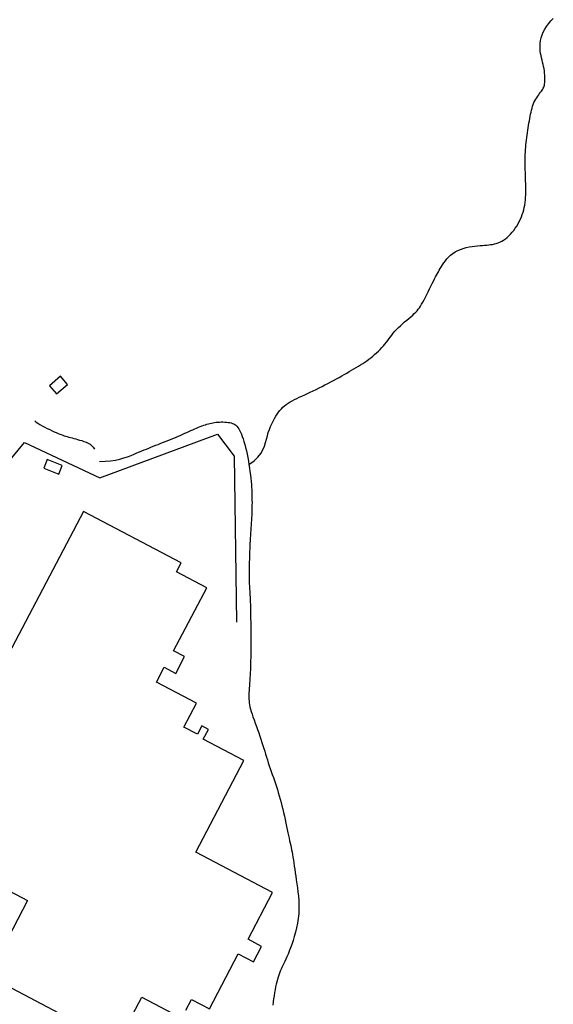
# Model space of a CAD drawing. Extents: x 1524277 to 1527355, y 5062643 to 5065360.
# Drawn here: x 1526433 to 1526614, y 5063701 to 5064036 of the extents above; entities that cross this region are included whole.
import ezdxf

# ---------------------------------------------------------------- set-up
doc = ezdxf.new("R2010")
doc.units = 0
doc.header["$LTSCALE"] = 0.08
doc.layers.get('0').update_dxf_attribs({"color": 253, "linetype": 'CONTINUOUS'})
doc.layers.add('Edifici', color=253, linetype='CONTINUOUS')
doc.layers.add('Fiumi', color=5, linetype='CONTINUOUS')

msp = doc.modelspace()

# ---------------------------------------------------------------- linework, layer by layer
at = {"color": 1}
for p, q in [((1526459.97, 5063880.4), (1526500.02, 5063895.29)), ((1526500.02, 5063895.29), (1526505.75, 5063887.85)), ((1526405.29, 5063857.59), (1526434.3, 5063892.46)), ((1526434.3, 5063892.46), (1526459.97, 5063880.4)), ((1526505.75, 5063887.85), (1526506.55, 5063831.38))]:
    msp.add_line(p, q, dxfattribs=at)
at = {"layer": 'Edifici', "color": 1}
for points in [[(1526446.56, 5063915.02), (1526442.86, 5063911.79), (1526445.28, 5063909.02), (1526448.97, 5063912.25)], [(1526447.21, 5063884.69), (1526442.06, 5063886.7), (1526440.91, 5063883.77), (1526446.06, 5063881.76)]]:
    msp.add_lwpolyline(points, close=True, dxfattribs=at)
for points in [[(1526489.29, 5063699.23), (1526491.24, 5063702.93), (1526497.33, 5063699.73), (1526507.14, 5063718.38), (1526512.3, 5063715.67), (1526515.09, 5063720.98), (1526510.48, 5063723.4), (1526518.86, 5063739.33), (1526492.7, 5063753.09), (1526509.09, 5063784.25), (1526495.24, 5063791.54), (1526496.97, 5063794.83), (1526494.77, 5063795.99), (1526493.29, 5063793.17), (1526488.65, 5063795.61), (1526492.94, 5063803.77), (1526479.28, 5063810.96), (1526481.93, 5063815.98), (1526485.88, 5063813.91), (1526488.88, 5063819.61), (1526485.09, 5063821.6), (1526496.38, 5063843.06), (1526486.07, 5063848.48), (1526487.66, 5063851.49), (1526454.4, 5063868.99), (1526427.71, 5063818.24)], [(1526378.6, 5063766.46), (1526435.38, 5063736.59), (1526421.91, 5063710.98), (1526465.94, 5063687.82), (1526474.29, 5063703.7), (1526493.24, 5063693.73)]]:
    msp.add_lwpolyline(points, dxfattribs=at)
at = {"layer": 'Fiumi', "color": 1}
for points in [[(1526510.8, 5063884.96), (1526512.52, 5063886.24), (1526513.84, 5063887.51), (1526514.83, 5063888.78), (1526515.56, 5063890.02), (1526516.09, 5063891.25), (1526516.47, 5063892.45), (1526516.77, 5063893.62), (1526517.06, 5063894.76), (1526517.38, 5063895.85), (1526517.74, 5063896.9), (1526518.14, 5063897.91), (1526518.56, 5063898.87), (1526519, 5063899.77), (1526519.46, 5063900.62), (1526519.93, 5063901.41), (1526520.41, 5063902.14), (1526520.88, 5063902.81), (1526521.36, 5063903.42), (1526521.86, 5063903.98), (1526522.37, 5063904.5), (1526522.91, 5063904.98), (1526523.48, 5063905.43), (1526524.1, 5063905.86), (1526524.77, 5063906.28), (1526525.49, 5063906.68), (1526526.26, 5063907.08), (1526527.08, 5063907.48), (1526527.94, 5063907.88), (1526528.84, 5063908.29), (1526529.77, 5063908.7), (1526530.72, 5063909.14), (1526531.69, 5063909.58), (1526532.68, 5063910.05), (1526533.68, 5063910.54), (1526534.68, 5063911.04), (1526535.69, 5063911.55), (1526536.69, 5063912.06), (1526537.68, 5063912.58), (1526538.66, 5063913.11), (1526539.62, 5063913.62), (1526540.57, 5063914.14), (1526541.49, 5063914.64), (1526542.39, 5063915.14), (1526543.26, 5063915.63), (1526544.12, 5063916.12), (1526544.96, 5063916.6), (1526545.77, 5063917.07), (1526546.56, 5063917.54), (1526547.33, 5063918), (1526548.08, 5063918.46), (1526548.82, 5063918.92), (1526549.53, 5063919.38), (1526550.24, 5063919.85), (1526550.93, 5063920.33), (1526551.61, 5063920.82), (1526552.28, 5063921.33), (1526552.95, 5063921.87), (1526553.6, 5063922.42), (1526554.24, 5063922.99), (1526554.87, 5063923.57), (1526555.47, 5063924.16), (1526556.05, 5063924.77), (1526556.6, 5063925.38), (1526557.11, 5063925.99), (1526557.6, 5063926.6), (1526558.06, 5063927.22), (1526558.51, 5063927.83), (1526558.96, 5063928.45), (1526559.43, 5063929.07), (1526559.92, 5063929.7), (1526560.46, 5063930.33), (1526561.04, 5063930.97), (1526561.69, 5063931.61), (1526562.38, 5063932.25), (1526563.1, 5063932.88), (1526563.83, 5063933.51), (1526564.57, 5063934.12), (1526565.28, 5063934.72), (1526565.95, 5063935.29), (1526566.56, 5063935.83), (1526567.11, 5063936.34), (1526567.6, 5063936.83), (1526568.05, 5063937.32), (1526568.46, 5063937.83), (1526568.85, 5063938.36), (1526569.23, 5063938.94), (1526569.62, 5063939.58), (1526570.02, 5063940.29), (1526570.46, 5063941.09), (1526570.91, 5063941.96), (1526571.38, 5063942.88), (1526571.85, 5063943.82), (1526572.32, 5063944.76), (1526572.78, 5063945.69), (1526573.22, 5063946.58), (1526573.63, 5063947.4), (1526574, 5063948.15), (1526574.34, 5063948.83), (1526574.67, 5063949.45), (1526574.99, 5063950.04), (1526575.3, 5063950.61), (1526575.63, 5063951.17), (1526575.97, 5063951.74), (1526576.34, 5063952.34), (1526576.74, 5063952.97), (1526577.19, 5063953.64), (1526577.69, 5063954.31), (1526578.23, 5063954.98), (1526578.83, 5063955.64), (1526579.5, 5063956.27), (1526580.23, 5063956.85), (1526581.03, 5063957.38), (1526581.9, 5063957.83), (1526582.84, 5063958.22), (1526583.81, 5063958.54), (1526584.81, 5063958.81), (1526585.81, 5063959.03), (1526586.8, 5063959.21), (1526587.77, 5063959.35), (1526588.68, 5063959.45), (1526589.53, 5063959.53), (1526590.33, 5063959.59), (1526591.08, 5063959.64), (1526591.79, 5063959.69), (1526592.47, 5063959.75), (1526593.12, 5063959.83), (1526593.76, 5063959.93), (1526594.39, 5063960.06), (1526595.02, 5063960.24), (1526595.65, 5063960.46), (1526596.28, 5063960.72), (1526596.91, 5063961.04), (1526597.52, 5063961.4), (1526598.13, 5063961.82), (1526598.74, 5063962.29), (1526599.33, 5063962.81), (1526599.9, 5063963.4), (1526600.46, 5063964.03), (1526601, 5063964.7), (1526601.52, 5063965.41), (1526602.01, 5063966.15), (1526602.47, 5063966.91), (1526602.89, 5063967.69), (1526603.27, 5063968.48), (1526603.61, 5063969.27), (1526603.91, 5063970.06), (1526604.17, 5063970.85), (1526604.4, 5063971.66), (1526604.59, 5063972.48), (1526604.74, 5063973.31), (1526604.87, 5063974.16), (1526604.96, 5063975.03), (1526605.03, 5063975.92), (1526605.07, 5063976.83), (1526605.09, 5063977.76), (1526605.1, 5063978.69), (1526605.09, 5063979.63), (1526605.07, 5063980.58), (1526605.04, 5063981.52), (1526605.01, 5063982.47), (1526604.97, 5063983.4), (1526604.94, 5063984.33), (1526604.92, 5063985.25), (1526604.89, 5063986.16), (1526604.88, 5063987.06), (1526604.87, 5063987.94), (1526604.88, 5063988.82), (1526604.89, 5063989.68), (1526604.92, 5063990.52), (1526604.96, 5063991.36), (1526605.02, 5063992.18), (1526605.08, 5063993), (1526605.16, 5063993.82), (1526605.25, 5063994.63), (1526605.34, 5063995.44), (1526605.44, 5063996.26), (1526605.55, 5063997.09), (1526605.67, 5063997.92), (1526605.79, 5063998.75), (1526605.92, 5063999.57), (1526606.05, 5064000.39), (1526606.18, 5064001.19), (1526606.32, 5064001.99), (1526606.45, 5064002.76), (1526606.58, 5064003.52), (1526606.72, 5064004.25), (1526606.87, 5064004.96), (1526607.03, 5064005.65), (1526607.21, 5064006.32), (1526607.4, 5064006.96), (1526607.63, 5064007.58), (1526607.88, 5064008.19), (1526608.17, 5064008.76), (1526608.49, 5064009.32), (1526608.82, 5064009.85), (1526609.16, 5064010.35), (1526609.49, 5064010.83), (1526609.82, 5064011.27), (1526610.13, 5064011.68), (1526610.42, 5064012.06), (1526610.66, 5064012.41), (1526610.88, 5064012.74), (1526611.06, 5064013.06), (1526611.21, 5064013.38), (1526611.33, 5064013.72), (1526611.43, 5064014.1), (1526611.5, 5064014.52), (1526611.55, 5064014.99), (1526611.59, 5064015.54), (1526611.6, 5064016.14), (1526611.59, 5064016.8), (1526611.55, 5064017.5), (1526611.5, 5064018.22), (1526611.41, 5064018.97), (1526611.3, 5064019.72), (1526611.17, 5064020.47), (1526611, 5064021.2), (1526610.82, 5064021.94), (1526610.63, 5064022.67), (1526610.45, 5064023.41), (1526610.28, 5064024.16), (1526610.13, 5064024.93), (1526610.02, 5064025.73), (1526609.96, 5064026.57), (1526609.95, 5064027.44), (1526610.02, 5064028.35), (1526610.15, 5064029.28), (1526610.36, 5064030.24), (1526610.66, 5064031.2), (1526611.05, 5064032.17), (1526611.54, 5064033.14), (1526612.13, 5064034.1), (1526612.84, 5064035.04), (1526613.63, 5064035.96), (1526614.47, 5064036.85)], [(1526437.86, 5063899.83), (1526438.28, 5063899.46), (1526438.86, 5063899.05), (1526439.57, 5063898.62), (1526440.36, 5063898.18), (1526441.2, 5063897.73), (1526442.07, 5063897.29), (1526442.93, 5063896.88), (1526443.74, 5063896.49), (1526444.47, 5063896.15), (1526445.14, 5063895.85), (1526445.75, 5063895.59), (1526446.31, 5063895.35), (1526446.84, 5063895.15), (1526447.36, 5063894.96), (1526447.86, 5063894.79), (1526448.36, 5063894.63), (1526448.88, 5063894.48), (1526449.41, 5063894.33), (1526449.96, 5063894.18), (1526450.54, 5063894.03), (1526451.14, 5063893.87), (1526451.76, 5063893.7), (1526452.42, 5063893.52), (1526453.11, 5063893.33), (1526453.83, 5063893.11), (1526454.57, 5063892.87), (1526455.3, 5063892.59), (1526456, 5063892.25), (1526456.65, 5063891.86), (1526457.24, 5063891.39), (1526457.73, 5063890.84), (1526458.12, 5063890.2)], [(1526459.83, 5063886.06), (1526461.8, 5063886.08), (1526463.61, 5063886.23), (1526465.27, 5063886.48), (1526466.79, 5063886.82), (1526468.19, 5063887.22), (1526469.46, 5063887.65), (1526470.62, 5063888.09), (1526471.67, 5063888.52), (1526472.64, 5063888.91), (1526473.52, 5063889.28), (1526474.35, 5063889.62), (1526475.14, 5063889.95), (1526475.9, 5063890.26), (1526476.65, 5063890.57), (1526477.41, 5063890.88), (1526478.2, 5063891.19), (1526479.02, 5063891.52), (1526479.88, 5063891.85), (1526480.77, 5063892.2), (1526481.66, 5063892.55), (1526482.56, 5063892.91), (1526483.45, 5063893.26), (1526484.33, 5063893.62), (1526485.18, 5063893.97), (1526486, 5063894.31), (1526486.79, 5063894.65), (1526487.54, 5063894.98), (1526488.28, 5063895.31), (1526488.99, 5063895.63), (1526489.68, 5063895.94), (1526490.36, 5063896.25), (1526491.02, 5063896.55), (1526491.68, 5063896.84), (1526492.33, 5063897.12), (1526492.97, 5063897.39), (1526493.6, 5063897.65), (1526494.21, 5063897.9), (1526494.81, 5063898.13), (1526495.38, 5063898.35), (1526495.94, 5063898.54), (1526496.47, 5063898.72), (1526496.99, 5063898.87), (1526497.51, 5063899), (1526498.01, 5063899.12), (1526498.52, 5063899.22), (1526499.04, 5063899.3), (1526499.58, 5063899.37), (1526500.14, 5063899.42), (1526500.72, 5063899.45), (1526501.32, 5063899.47), (1526501.93, 5063899.47), (1526502.54, 5063899.45), (1526503.14, 5063899.41), (1526503.71, 5063899.34), (1526504.26, 5063899.26), (1526504.76, 5063899.14), (1526505.22, 5063899), (1526505.63, 5063898.83), (1526506.01, 5063898.61), (1526506.36, 5063898.34), (1526506.68, 5063898.02), (1526506.99, 5063897.63), (1526507.29, 5063897.18), (1526507.59, 5063896.64), (1526507.89, 5063896.02), (1526508.19, 5063895.32), (1526508.49, 5063894.55), (1526508.79, 5063893.7), (1526509.09, 5063892.78), (1526509.37, 5063891.81), (1526509.65, 5063890.77), (1526509.91, 5063889.68), (1526510.16, 5063888.54), (1526510.39, 5063887.36), (1526510.61, 5063886.17), (1526510.8, 5063884.96), (1526510.98, 5063883.76), (1526511.14, 5063882.57), (1526511.29, 5063881.42), (1526511.41, 5063880.31), (1526511.52, 5063879.25), (1526511.6, 5063878.24), (1526511.67, 5063877.28), (1526511.73, 5063876.35), (1526511.77, 5063875.46), (1526511.79, 5063874.58), (1526511.81, 5063873.72), (1526511.82, 5063872.86), (1526511.83, 5063872.01), (1526511.82, 5063871.15), (1526511.81, 5063870.3), (1526511.79, 5063869.45), (1526511.76, 5063868.6), (1526511.73, 5063867.74), (1526511.69, 5063866.89), (1526511.64, 5063866.04), (1526511.59, 5063865.19), (1526511.53, 5063864.33), (1526511.47, 5063863.47), (1526511.4, 5063862.61), (1526511.34, 5063861.74), (1526511.27, 5063860.86), (1526511.21, 5063859.97), (1526511.16, 5063859.07), (1526511.11, 5063858.16), (1526511.07, 5063857.23), (1526511.03, 5063856.31), (1526511, 5063855.39), (1526510.97, 5063854.48), (1526510.94, 5063853.58), (1526510.92, 5063852.71), (1526510.89, 5063851.87), (1526510.87, 5063851.06), (1526510.85, 5063850.29), (1526510.84, 5063849.54), (1526510.82, 5063848.83), (1526510.81, 5063848.14), (1526510.81, 5063847.47), (1526510.81, 5063846.82), (1526510.82, 5063846.18), (1526510.84, 5063845.56), (1526510.86, 5063844.95), (1526510.89, 5063844.35), (1526510.92, 5063843.74), (1526510.95, 5063843.13), (1526510.99, 5063842.52), (1526511.03, 5063841.89), (1526511.07, 5063841.24), (1526511.11, 5063840.58), (1526511.15, 5063839.87), (1526511.19, 5063839.11), (1526511.22, 5063838.29), (1526511.26, 5063837.39), (1526511.29, 5063836.38), (1526511.31, 5063835.27), (1526511.34, 5063834.03), (1526511.36, 5063832.66), (1526511.38, 5063831.17), (1526511.39, 5063829.61), (1526511.4, 5063828.01), (1526511.41, 5063826.39), (1526511.41, 5063824.8), (1526511.41, 5063823.26), (1526511.4, 5063821.81), (1526511.39, 5063820.48), (1526511.37, 5063819.25), (1526511.36, 5063818.11), (1526511.33, 5063817.05), (1526511.3, 5063816.04), (1526511.27, 5063815.09), (1526511.22, 5063814.16), (1526511.17, 5063813.25), (1526511.12, 5063812.34), (1526511.06, 5063811.44), (1526511, 5063810.55), (1526510.94, 5063809.68), (1526510.88, 5063808.83), (1526510.83, 5063808.02), (1526510.8, 5063807.24), (1526510.77, 5063806.51), (1526510.76, 5063805.82), (1526510.77, 5063805.16), (1526510.81, 5063804.52), (1526510.87, 5063803.88), (1526510.97, 5063803.22), (1526511.12, 5063802.52), (1526511.3, 5063801.77), (1526511.54, 5063800.95), (1526511.83, 5063800.05), (1526512.16, 5063799.08), (1526512.53, 5063798.05), (1526512.92, 5063796.97), (1526513.33, 5063795.87), (1526513.74, 5063794.75), (1526514.14, 5063793.64), (1526514.52, 5063792.53), (1526514.88, 5063791.46), (1526515.21, 5063790.41), (1526515.53, 5063789.38), (1526515.84, 5063788.37), (1526516.14, 5063787.37), (1526516.43, 5063786.38), (1526516.74, 5063785.4), (1526517.05, 5063784.43), (1526517.37, 5063783.45), (1526517.7, 5063782.47), (1526518.05, 5063781.49), (1526518.39, 5063780.5), (1526518.75, 5063779.51), (1526519.1, 5063778.51), (1526519.45, 5063777.49), (1526519.8, 5063776.46), (1526520.14, 5063775.42), (1526520.47, 5063774.37), (1526520.79, 5063773.3), (1526521.11, 5063772.21), (1526521.42, 5063771.11), (1526521.72, 5063769.98), (1526522.02, 5063768.84), (1526522.3, 5063767.67), (1526522.58, 5063766.49), (1526522.85, 5063765.3), (1526523.11, 5063764.11), (1526523.37, 5063762.94), (1526523.61, 5063761.8), (1526523.84, 5063760.7), (1526524.06, 5063759.65), (1526524.27, 5063758.67), (1526524.47, 5063757.76), (1526524.65, 5063756.92), (1526524.83, 5063756.12), (1526525, 5063755.34), (1526525.16, 5063754.58), (1526525.32, 5063753.81), (1526525.47, 5063753.02), (1526525.62, 5063752.19), (1526525.77, 5063751.3), (1526525.92, 5063750.36), (1526526.07, 5063749.36), (1526526.22, 5063748.31), (1526526.38, 5063747.21), (1526526.55, 5063746.05), (1526526.72, 5063744.84), (1526526.91, 5063743.58), (1526527.11, 5063742.27), (1526527.31, 5063740.91), (1526527.49, 5063739.52), (1526527.65, 5063738.08), (1526527.77, 5063736.61), (1526527.83, 5063735.11), (1526527.83, 5063733.58), (1526527.75, 5063732.03), (1526527.58, 5063730.46), (1526527.33, 5063728.89), (1526527.01, 5063727.34), (1526526.65, 5063725.82), (1526526.24, 5063724.35), (1526525.81, 5063722.95), (1526525.37, 5063721.63), (1526524.94, 5063720.42), (1526524.52, 5063719.32), (1526524.11, 5063718.33), (1526523.73, 5063717.43), (1526523.36, 5063716.61), (1526523, 5063715.85), (1526522.66, 5063715.14), (1526522.34, 5063714.47), (1526522.03, 5063713.82), (1526521.74, 5063713.17), (1526521.46, 5063712.53), (1526521.19, 5063711.87), (1526520.94, 5063711.19), (1526520.7, 5063710.48), (1526520.47, 5063709.74), (1526520.26, 5063708.95), (1526520.06, 5063708.1), (1526519.87, 5063707.2), (1526519.69, 5063706.23), (1526519.52, 5063705.23), (1526519.36, 5063704.19), (1526519.19, 5063703.12), (1526519.03, 5063702.04), (1526518.87, 5063700.95)]]:
    msp.add_lwpolyline(points, dxfattribs=at)

doc.saveas('drawing.dxf')
